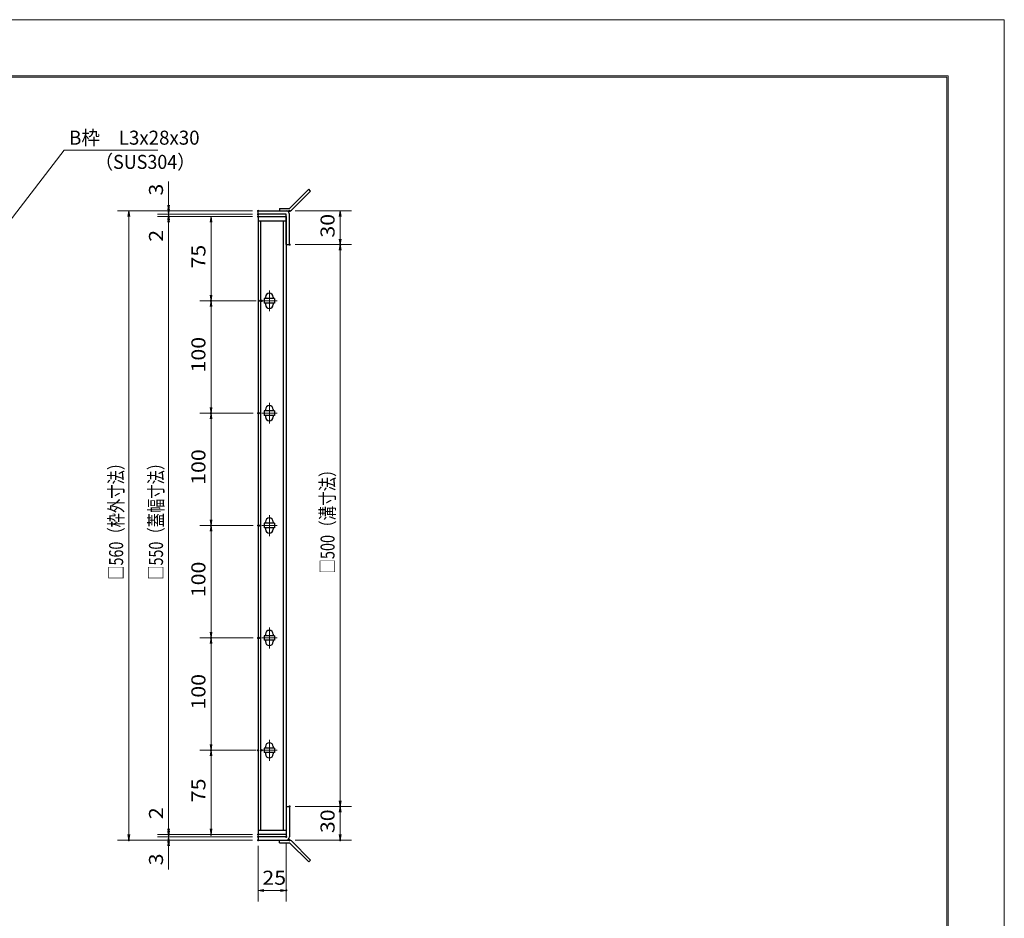
# Model space of a CAD drawing. Units: millimetres. Extents: x -1050 to 1050, y -743 to 742.
# Drawn here: x 173 to 1050, y -57 to 742 of the extents above; entities that cross this region are included whole.
import ezdxf

# ---------------------------------------------------------------- set-up
doc = ezdxf.new("R2010")
doc.units = ezdxf.units.MM
doc.header["$LTSCALE"] = 5
doc.linetypes.add('JWW_CENTER1', pattern=[6.773333, 4.233333, -0.846667, 0.846667, -0.846667])
for name, color, linetype in [('7-図\u3000枠', 7, 'Continuous'), ('アンカー', 7, 'Continuous'), ('中心線', 7, 'Continuous'), ('寸法注釈', 7, 'Continuous'), ('枠', 7, 'Continuous'), ('蓋', 7, 'Continuous')]:
    doc.layers.add(name, color=color, linetype=linetype)
doc.styles.add('ＭＳ ゴシック', font='txt', dxfattribs={"height": 1})

# ---------------------------------------------------------------- blocks, each defined once
blk = doc.blocks.new('A$C4F066A7F_0-8_')
at = {"layer": 'アンカー', "color": 7, "linetype": 'Continuous', "lineweight": 25}
for p, q in [((0, 19.3), (9.05, 19.3)), ((0, 17), (0, 19.3)), ((27.68, 1.63), (10.67, 18.63)), ((0, 17), (9.05, 17)), ((26.05, 0), (9.05, 17)), ((27.68, 1.63), (26.05, 0))]:
    blk.add_line(p, q, dxfattribs=at)
blk.add_arc((9.05, 17), 2.3, 45, 90, dxfattribs=at)
blk = doc.blocks.new('A$C6EB770D1_0-8_')
at = {"layer": 'アンカー', "color": 7, "linetype": 'Continuous', "lineweight": 25}
for p, q in [((26.05, 19.3), (9.05, 2.3)), ((27.68, 17.68), (10.67, 0.67)), ((27.68, 17.68), (26.05, 19.3)), ((0, 2.3), (9.05, 2.3)), ((0, 2.3), (0, 0)), ((0, 0), (9.05, 0))]:
    blk.add_line(p, q, dxfattribs=at)
blk.add_arc((9.05, 2.3), 2.3, 270, 315, dxfattribs=at)
blk = doc.blocks.new('_OPEN_0-1_')
at = {"layer": '寸法注釈', "color": 2, "linetype": 'Continuous', "lineweight": 5}
for p, q in [((-1, 0.17), (0, 0)), ((0, 0), (-1, -0.17)), ((0, 0), (-1, 0))]:
    blk.add_line(p, q, dxfattribs=at)

msp = doc.modelspace()

# ---------------------------------------------------------------- linework, layer by layer
at = {"layer": '7-図\u3000枠', "color": 4, "linetype": 'Continuous', "lineweight": 5}
for p, q in [((-975, 692.5), (1000, 692.5)), ((-973.75, 691.25), (998.75, 691.25)), ((998.75, -691.25), (998.75, 691.25)), ((1000, 692.5), (1000, -692.5))]:
    msp.add_line(p, q, dxfattribs=at)
at = {"layer": 'DEFPOINTS', "color": 4, "linetype": 'Continuous', "lineweight": 5}
for p, q in [((-1050, 742.5), (1050, 742.5)), ((1050, 742.5), (1050, -742.5))]:
    msp.add_line(p, q, dxfattribs=at)
at = {"layer": 'DEFPOINTS', "color": 4, "linetype": 'Continuous', "lineweight": 5, "const_width": 1}
for points in [[(306.48, 572.29, 0.414214), (305.98, 572.79, 0.414214), (305.48, 572.29, 0.414214), (305.98, 571.79, 0.414214)], [(386.15, 572.29, 0.414214), (385.65, 572.79, 0.414214), (385.15, 572.29, 0.414214), (385.65, 571.79, 0.414214)], [(386.15, 572.29, 0.414214), (385.65, 572.79, 0.414214), (385.15, 572.29, 0.414214), (385.65, 571.79, 0.414214)], [(386.15, 569.29, 0.414214), (385.65, 569.79, 0.414214), (385.15, 569.29, 0.414214), (385.65, 568.79, 0.414214)], [(386.15, 569.29, 0.414214), (385.65, 569.79, 0.414214), (385.15, 569.29, 0.414214), (385.65, 568.79, 0.414214)], [(414.2, 572.29, 0.414214), (413.7, 572.79, 0.414214), (413.2, 572.29, 0.414214), (413.7, 571.79, 0.414214)], [(306.48, 567.29, 0.414214), (305.98, 567.79, 0.414214), (305.48, 567.29, 0.414214), (305.98, 566.79, 0.414214)], [(386.15, 567.29, 0.414214), (385.65, 567.79, 0.414214), (385.15, 567.29, 0.414214), (385.65, 566.79, 0.414214)], [(386.15, 567.29, 0.414214), (385.65, 567.79, 0.414214), (385.15, 567.29, 0.414214), (385.65, 566.79, 0.414214)], [(386.15, 567.29, 0.414214), (385.65, 567.79, 0.414214), (385.15, 567.29, 0.414214), (385.65, 566.79, 0.414214)], [(414.2, 542.29, 0.414214), (413.7, 542.79, 0.414214), (413.2, 542.29, 0.414214), (413.7, 541.79, 0.414214)], [(414.2, 542.29, 0.414214), (413.7, 542.79, 0.414214), (413.2, 542.29, 0.414214), (413.7, 541.79, 0.414214)], [(459.23, 542.29, 0.414214), (458.73, 542.79, 0.414214), (458.23, 542.29, 0.414214), (458.73, 541.79, 0.414214)], [(344.23, 492.29, 0.414214), (343.73, 492.79, 0.414214), (343.23, 492.29, 0.414214), (343.73, 491.79, 0.414214)], [(386.84, 492.29, 0.414214), (386.34, 492.79, 0.414214), (385.84, 492.29, 0.414214), (386.34, 491.79, 0.414214)], [(389.34, 492.29, 0.414214), (388.84, 492.79, 0.414214), (388.34, 492.29, 0.414214), (388.84, 491.79, 0.414214)], [(344.23, 392.29, 0.414214), (343.73, 392.79, 0.414214), (343.23, 392.29, 0.414214), (343.73, 391.79, 0.414214)], [(386.15, 392.29, 0.414214), (385.65, 392.79, 0.414214), (385.15, 392.29, 0.414214), (385.65, 391.79, 0.414214)], [(386.84, 392.29, 0.414214), (386.34, 392.79, 0.414214), (385.84, 392.29, 0.414214), (386.34, 391.79, 0.414214)], [(344.23, 292.29, 0.414214), (343.73, 292.79, 0.414214), (343.23, 292.29, 0.414214), (343.73, 291.79, 0.414214)], [(386.15, 292.29, 0.414214), (385.65, 292.79, 0.414214), (385.15, 292.29, 0.414214), (385.65, 291.79, 0.414214)], [(386.84, 292.29, 0.414214), (386.34, 292.79, 0.414214), (385.84, 292.29, 0.414214), (386.34, 291.79, 0.414214)], [(344.23, 192.29, 0.414214), (343.73, 192.79, 0.414214), (343.23, 192.29, 0.414214), (343.73, 191.79, 0.414214)], [(386.15, 192.29, 0.414214), (385.65, 192.79, 0.414214), (385.15, 192.29, 0.414214), (385.65, 191.79, 0.414214)], [(386.84, 192.29, 0.414214), (386.34, 192.79, 0.414214), (385.84, 192.29, 0.414214), (386.34, 191.79, 0.414214)], [(344.23, 92.29, 0.414214), (343.73, 92.79, 0.414214), (343.23, 92.29, 0.414214), (343.73, 91.79, 0.414214)], [(386.15, 92.29, 0.414214), (385.65, 92.79, 0.414214), (385.15, 92.29, 0.414214), (385.65, 91.79, 0.414214)], [(389.34, 92.29, 0.414214), (388.84, 92.79, 0.414214), (388.34, 92.29, 0.414214), (388.84, 91.79, 0.414214)], [(414.15, 42.29, 0.414214), (413.65, 42.79, 0.414214), (413.15, 42.29, 0.414214), (413.65, 41.79, 0.414214)], [(414.15, 42.29, 0.414214), (413.65, 42.79, 0.414214), (413.15, 42.29, 0.414214), (413.65, 41.79, 0.414214)], [(459.23, 42.29, 0.414214), (458.73, 42.79, 0.414214), (458.23, 42.29, 0.414214), (458.73, 41.79, 0.414214)], [(306.48, 17.29, 0.414214), (305.98, 17.79, 0.414214), (305.48, 17.29, 0.414214), (305.98, 16.79, 0.414214)], [(306.48, 17.29, 0.414214), (305.98, 17.79, 0.414214), (305.48, 17.29, 0.414214), (305.98, 16.79, 0.414214)], [(344.23, 17.29, 0.414214), (343.73, 17.79, 0.414214), (343.23, 17.29, 0.414214), (343.73, 16.79, 0.414214)], [(386.15, 17.29, 0.414214), (385.65, 17.79, 0.414214), (385.15, 17.29, 0.414214), (385.65, 16.79, 0.414214)], [(386.15, 17.29, 0.414214), (385.65, 17.79, 0.414214), (385.15, 17.29, 0.414214), (385.65, 16.79, 0.414214)], [(386.15, 17.29, 0.414214), (385.65, 17.79, 0.414214), (385.15, 17.29, 0.414214), (385.65, 16.79, 0.414214)], [(270.97, 12.29, 0.414214), (270.47, 12.79, 0.414214), (269.97, 12.29, 0.414214), (270.47, 11.79, 0.414214)], [(306.48, 12.29, 0.414214), (305.98, 12.79, 0.414214), (305.48, 12.29, 0.414214), (305.98, 11.79, 0.414214)], [(386.15, 15.29, 0.414214), (385.65, 15.79, 0.414214), (385.15, 15.29, 0.414214), (385.65, 14.79, 0.414214)], [(386.15, 15.29, 0.414214), (385.65, 15.79, 0.414214), (385.15, 15.29, 0.414214), (385.65, 14.79, 0.414214)], [(386.15, 12.29, 0.414214), (385.65, 12.79, 0.414214), (385.15, 12.29, 0.414214), (385.65, 11.79, 0.414214)], [(386.15, 12.29, 0.414214), (385.65, 12.79, 0.414214), (385.15, 12.29, 0.414214), (385.65, 11.79, 0.414214)], [(386.15, 12.29, 0.414214), (385.65, 12.79, 0.414214), (385.15, 12.29, 0.414214), (385.65, 11.79, 0.414214)], [(411.15, 15.29, 0.414214), (410.65, 15.79, 0.414214), (410.15, 15.29, 0.414214), (410.65, 14.79, 0.414214)], [(414.2, 12.29, 0.414214), (413.7, 12.79, 0.414214), (413.2, 12.29, 0.414214), (413.7, 11.79, 0.414214)], [(459.23, 12.29, 0.414214), (458.73, 12.79, 0.414214), (458.23, 12.29, 0.414214), (458.73, 11.79, 0.414214)], [(411.15, -32.4, 0.414214), (410.65, -31.9, 0.414214), (410.15, -32.4, 0.414214), (410.65, -32.9, 0.414214)]]:
    msp.add_lwpolyline(points, format="xyb", close=True, dxfattribs=at)
at = {"layer": '中心線', "color": 6, "linetype": 'JWW_CENTER1', "lineweight": 18}
for p, q in [((395.65, 501.59), (395.65, 482.99)), ((402.46, 492.29), (388.84, 492.29)), ((395.65, 401.59), (395.65, 382.99)), ((402.46, 392.29), (388.84, 392.29)), ((395.65, 301.59), (395.65, 282.99)), ((402.46, 292.29), (388.84, 292.29)), ((395.65, 201.59), (395.65, 182.99)), ((402.46, 192.29), (388.84, 192.29)), ((395.65, 101.59), (395.65, 82.99)), ((402.46, 92.29), (388.84, 92.29))]:
    msp.add_line(p, q, dxfattribs=at)
at = {"layer": '寸法注釈', "color": 2, "linetype": 'Continuous', "lineweight": 18}
for p, q in [((213.09, 626.26), (130.07, 518.78)), ((296.44, 626.26), (213.09, 626.26)), ((305.98, 577.29), (305.98, 598.41)), ((305.98, 574.29), (305.98, 579.29)), ((380.65, 572.29), (260.47, 572.29)), ((380.65, 572.29), (295.98, 572.29)), ((305.98, 569.29), (305.98, 572.29)), ((418.7, 572.29), (468.73, 572.29)), ((270.47, 567.29), (270.47, 17.29)), ((380.65, 569.29), (295.98, 569.29)), ((380.65, 569.29), (295.98, 569.29)), ((380.65, 567.29), (295.98, 567.29)), ((380.65, 567.29), (295.98, 567.29)), ((305.98, 569.29), (305.98, 567.29)), ((305.98, 564.29), (305.98, 559.29)), ((305.98, 562.29), (305.98, 541.18)), ((305.98, 562.29), (305.98, 22.29)), ((380.65, 567.29), (333.73, 567.29)), ((343.73, 562.29), (343.73, 497.29)), ((458.73, 567.29), (458.73, 547.29)), ((418.7, 542.29), (468.73, 542.29)), ((418.7, 542.29), (468.73, 542.29)), ((458.73, 537.29), (458.73, 47.29)), ((381.34, 492.29), (333.73, 492.29)), ((383.84, 492.29), (333.73, 492.29)), ((343.73, 487.29), (343.73, 397.29)), ((380.65, 392.29), (333.73, 392.29)), ((381.34, 392.29), (333.73, 392.29)), ((343.73, 387.29), (343.73, 297.29)), ((380.65, 292.29), (333.73, 292.29)), ((381.34, 292.29), (333.73, 292.29)), ((343.73, 287.29), (343.73, 197.29)), ((380.65, 192.29), (333.73, 192.29)), ((381.34, 192.29), (333.73, 192.29)), ((343.73, 187.29), (343.73, 97.29)), ((383.84, 92.29), (333.73, 92.29)), ((380.65, 92.29), (333.73, 92.29)), ((343.73, 87.29), (343.73, 22.29)), ((305.98, 22.29), (305.98, 43.41)), ((418.65, 42.29), (468.73, 42.29)), ((418.65, 42.29), (468.73, 42.29)), ((458.73, 37.29), (458.73, 17.29)), ((305.98, 20.29), (305.98, 25.29)), ((380.65, 12.29), (260.47, 12.29)), ((380.65, 17.29), (295.98, 17.29)), ((380.65, 17.29), (295.98, 17.29)), ((380.65, 15.29), (295.98, 15.29)), ((380.65, 15.29), (295.98, 15.29)), ((380.65, 12.29), (295.98, 12.29)), ((305.98, 15.29), (305.98, 17.29)), ((305.98, 15.29), (305.98, 12.29)), ((305.98, 10.29), (305.98, 5.29)), ((380.65, 17.29), (333.73, 17.29)), ((410.65, 10.29), (410.65, -42.4)), ((418.7, 12.29), (468.73, 12.29)), ((305.98, 7.29), (305.98, -13.82)), ((385.65, 7.29), (385.65, -42.4)), ((390.65, -32.4), (405.65, -32.4))]:
    msp.add_line(p, q, dxfattribs=at)
at = {"layer": '枠', "color": 7, "linetype": 'Continuous', "lineweight": 25}
for p, q in [((385.65, 569.29), (385.65, 572.29)), ((385.65, 572.29), (410.65, 572.29)), ((410.65, 569.29), (385.65, 569.29)), ((410.65, 542.29), (410.65, 569.29)), ((413.65, 542.29), (413.65, 569.29)), ((410.65, 542.29), (413.65, 542.29)), ((410.65, 42.29), (413.65, 42.29)), ((410.65, 42.29), (410.65, 15.29)), ((413.65, 42.29), (413.65, 15.29)), ((385.65, 15.29), (385.65, 12.29)), ((410.65, 15.29), (385.65, 15.29)), ((385.65, 12.29), (410.65, 12.29))]:
    msp.add_line(p, q, dxfattribs=at)
for centre, start, end in [((410.65, 569.29), 0, 90), ((410.65, 15.29), 270, 0)]:
    msp.add_arc(centre, 3, start, end, dxfattribs=at)
at = {"layer": '蓋', "color": 5, "linetype": 'Continuous', "lineweight": 25}
for p, q in [((385.65, 567.29), (385.65, 17.29)), ((385.65, 567.29), (410.65, 567.29)), ((410.65, 563.29), (385.65, 563.29)), ((388.15, 21.29), (388.15, 563.29)), ((408.15, 21.29), (408.15, 563.29)), ((410.65, 567.29), (410.65, 17.29)), ((391.15, 494.29), (391.15, 490.29)), ((400.15, 494.29), (391.15, 494.29)), ((392.15, 495.54), (392.15, 494.29)), ((399.15, 495.54), (399.15, 494.29)), ((400.15, 494.29), (400.15, 490.29)), ((400.15, 490.29), (391.15, 490.29)), ((392.15, 490.29), (392.15, 489.04)), ((399.15, 490.29), (399.15, 489.04)), ((392.15, 395.54), (392.15, 394.29)), ((399.15, 395.54), (399.15, 394.29)), ((400.15, 394.29), (391.15, 394.29)), ((391.15, 394.29), (391.15, 390.29)), ((400.15, 390.29), (391.15, 390.29)), ((392.15, 390.29), (392.15, 389.04)), ((399.15, 390.29), (399.15, 389.04)), ((400.15, 394.29), (400.15, 390.29)), ((391.15, 294.29), (391.15, 290.29)), ((400.15, 294.29), (391.15, 294.29)), ((400.15, 290.29), (391.15, 290.29)), ((392.15, 295.54), (392.15, 294.29)), ((392.15, 290.29), (392.15, 289.04)), ((399.15, 295.54), (399.15, 294.29)), ((399.15, 290.29), (399.15, 289.04)), ((400.15, 294.29), (400.15, 290.29)), ((400.15, 194.29), (391.15, 194.29)), ((391.15, 194.29), (391.15, 190.29)), ((392.15, 195.54), (392.15, 194.29)), ((399.15, 195.54), (399.15, 194.29)), ((400.15, 194.29), (400.15, 190.29)), ((400.15, 190.29), (391.15, 190.29)), ((392.15, 190.29), (392.15, 189.04)), ((399.15, 190.29), (399.15, 189.04)), ((400.15, 94.29), (391.15, 94.29)), ((391.15, 94.29), (391.15, 90.29)), ((400.15, 90.29), (391.15, 90.29)), ((392.15, 95.54), (392.15, 94.29)), ((392.15, 90.29), (392.15, 89.04)), ((399.15, 95.54), (399.15, 94.29)), ((399.15, 90.29), (399.15, 89.04)), ((400.15, 94.29), (400.15, 90.29)), ((385.65, 21.29), (410.65, 21.29)), ((410.65, 17.29), (385.65, 17.29))]:
    msp.add_line(p, q, dxfattribs=at)
at = {"layer": '蓋', "color": 7, "linetype": 'Continuous', "lineweight": 25, "const_width": 1}
for points in [[(386.15, 567.29, 0.414214), (385.65, 567.79, 0.414214), (385.15, 567.29, 0.414214), (385.65, 566.79, 0.414214)], [(386.15, 17.29, 0.414214), (385.65, 17.79, 0.414214), (385.15, 17.29, 0.414214), (385.65, 16.79, 0.414214)]]:
    msp.add_lwpolyline(points, format="xyb", close=True, dxfattribs=at)
at = {"layer": '蓋', "color": 5, "linetype": 'Continuous', "lineweight": 25}
for centre, start, end in [((395.65, 495.54), 0, 180), ((395.65, 489.04), 180, 0), ((395.65, 395.54), 0, 180), ((395.65, 389.04), 180, 0), ((395.65, 295.54), 0, 180), ((395.65, 289.04), 180, 0), ((395.65, 195.54), 0, 180), ((395.65, 189.04), 180, 0), ((395.65, 95.54), 0, 180), ((395.65, 89.04), 180, 0)]:
    msp.add_arc(centre, 3.5, start, end, dxfattribs=at)

# ---------------------------------------------------------------- block references
at = {"layer": 'アンカー', "color": 7, "linetype": 'Continuous', "lineweight": 25}
for name, p in [('A$C6EB770D1_0-8_', (404.65, 572.29)), ('A$C4F066A7F_0-8_', (404.65, -7.01))]:
    msp.add_blockref(name, p, dxfattribs=at)
at = {"layer": '寸法注釈', "color": 2, "linetype": 'Continuous', "lineweight": 18, "xscale": 5, "yscale": 5}
for p, rotation in [((270.47, 572.29), 90), ((305.98, 572.29), 270), ((305.98, 569.29), 270), ((458.73, 572.29), 90), ((305.98, 569.29), 90), ((305.98, 567.29), 90), ((305.98, 567.29), 90), ((343.73, 567.29), 90), ((458.73, 542.29), 270), ((458.73, 542.29), 90), ((343.73, 492.29), 270), ((343.73, 492.29), 90), ((343.73, 392.29), 270), ((343.73, 392.29), 90), ((343.73, 292.29), 270), ((343.73, 292.29), 90), ((343.73, 192.29), 270), ((343.73, 192.29), 90), ((343.73, 92.29), 270), ((343.73, 92.29), 90), ((458.73, 42.29), 270), ((458.73, 42.29), 90), ((305.98, 17.29), 270), ((305.98, 17.29), 270), ((305.98, 15.29), 270), ((343.73, 17.29), 270), ((270.47, 12.29), 270), ((305.98, 15.29), 90), ((305.98, 12.29), 90), ((458.73, 12.29), 270), ((385.65, -32.4), 180)]:
    msp.add_blockref('_OPEN_0-1_', p, dxfattribs=dict(at, rotation=rotation))
msp.add_blockref('_OPEN_0-1_', (410.65, -32.4), dxfattribs=at)

# ---------------------------------------------------------------- texts
at = {"layer": '寸法注釈', "color": 7, "linetype": 'Continuous', "lineweight": 18, "style": 'ＭＳ ゴシック'}
for s, height, width, p in [('B枠\u3000L3x28x30', 12.4968, 0.977631, (217.34, 631.26)), ('（SUS304）', 12.497, 0.936313, (240.55, 609.71)), ('25', 12.497, 1.115358, (389.42, -27.4))]:
    msp.add_text(s, height=height, dxfattribs=dict(at, width=width)).set_placement(p)
for s, height, width, p in [('3', 12.5, 1.115358, (300.98, 585.98)), ('30', 12.497, 1.115358, (453.73, 548.56)), ('2', 12.5, 1.115358, (300.98, 544.87)), ('75', 12.497, 1.115358, (338.73, 521.06)), ('100', 12.497, 1.115358, (338.73, 428.54)), ('100', 12.497, 1.115358, (338.73, 328.54)), ('□560（枠外寸法）', 12.497, 0.746737, (265.47, 244.04)), ('□550（蓋幅寸法）', 12.497, 0.746737, (300.98, 244.04)), ('□500（溝寸法）', 12.5, 0.757075, (453.73, 249.54)), ('100', 12.497, 1.115358, (338.73, 228.54)), ('100', 12.497, 1.115358, (338.73, 128.54)), ('75', 12.497, 1.115358, (338.73, 46.06)), ('2', 12.5, 1.115358, (300.98, 30.98)), ('30', 12.497, 1.115358, (453.73, 18.56)), ('3', 12.5, 1.115358, (300.98, -10.13))]:
    msp.add_text(s, height=height, rotation=90, dxfattribs=dict(at, width=width)).set_placement(p)

doc.saveas('drawing.dxf')
